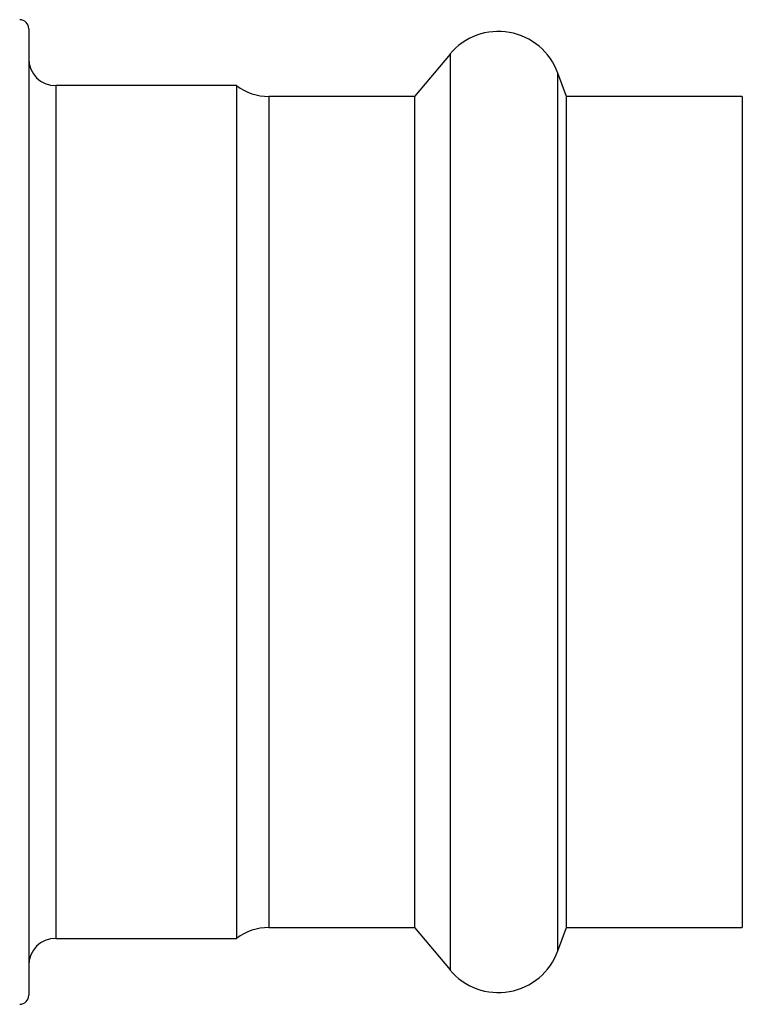
# Model space of a CAD drawing. Extents: x 43 to 383, y 12 to 286.
# Drawn here: x 269 to 289, y 31 to 58 of the extents above; entities that cross this region are included whole.
import ezdxf

# ---------------------------------------------------------------- set-up
doc = ezdxf.new("R2010")
doc.units = 0
doc.layers.get('0').update_dxf_attribs({"linetype": 'CONTINUOUS'})

msp = doc.modelspace()

# ---------------------------------------------------------------- linework, layer by layer
at = {"color": 7, "linetype": 'CONTINUOUS'}
for p, q in [((269.161, 57.968), (269.161, 31.218)), ((280.821, 57.268), (279.835, 56.093)), ((284.042, 56.093), (283.806, 56.741)), ((274.911, 56.393), (269.911, 56.393)), ((274.911, 56.393), (274.911, 32.793)), ((279.835, 56.093), (275.811, 56.093)), ((279.835, 56.093), (279.835, 33.093)), ((288.911, 56.093), (284.042, 56.093)), ((284.042, 38.199), (284.042, 56.093)), ((288.911, 56.093), (288.911, 33.093)), ((284.042, 33.093), (284.042, 38.199)), ((275.811, 33.093), (279.835, 33.093)), ((279.835, 33.093), (280.821, 31.918)), ((283.806, 32.444), (284.042, 33.093)), ((284.042, 33.093), (288.911, 33.093)), ((269.911, 32.793), (274.911, 32.793))]:
    msp.add_line(p, q, dxfattribs=at)
at = {"color": 8, "linetype": 'CONTINUOUS'}
for p, q in [((280.821, 57.268), (280.821, 31.918)), ((283.806, 37.838), (283.806, 56.741)), ((269.911, 56.393), (269.911, 32.793)), ((275.811, 56.093), (275.811, 33.093)), ((283.806, 32.444), (283.806, 37.838))]:
    msp.add_line(p, q, dxfattribs=at)
at = {"color": 7, "linetype": 'CONTINUOUS'}
for centre, radius, start, end in [((268.911, 57.968), 0.25, 0, 90), ((282.161, 56.143), 1.75, 20, 140), ((269.911, 57.143), 0.75, 180, 270), ((275.811, 57.593), 1.5, 233.1301, 270), ((275.811, 31.593), 1.5, 90, 126.8699), ((269.911, 32.043), 0.75, 90, 180), ((282.161, 33.043), 1.75, 220, 340), ((268.911, 31.218), 0.25, 270, 0)]:
    msp.add_arc(centre, radius, start, end, dxfattribs=at)

doc.saveas('drawing.dxf')
